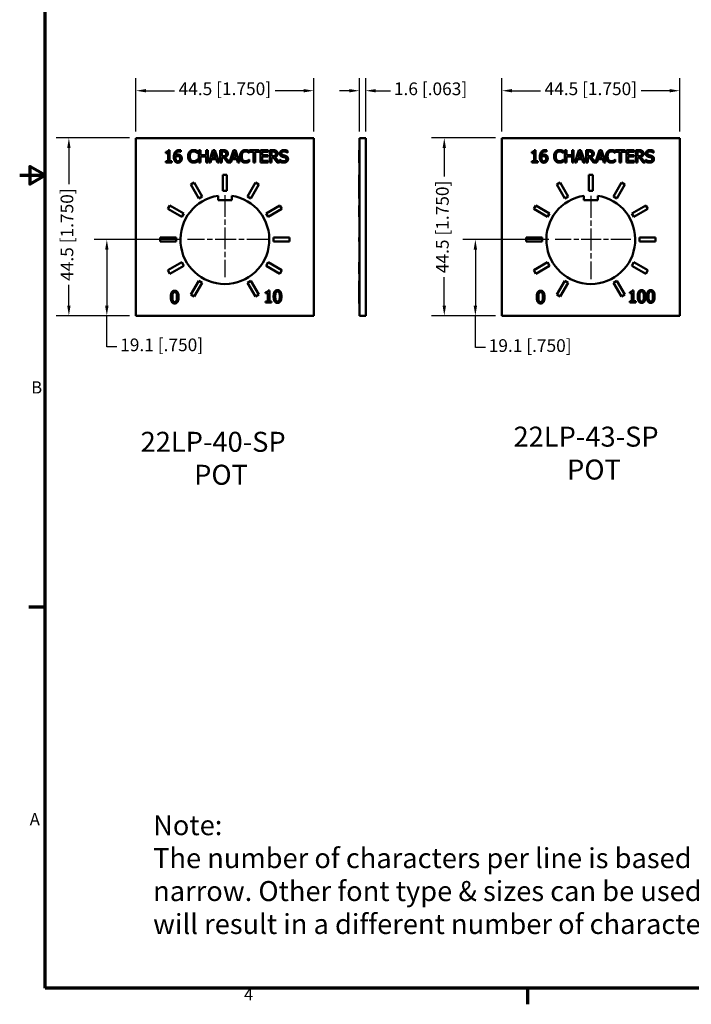
# Model space of a CAD drawing. Units: millimetres. Extents: x 13 to 546, y 6 to 425.
# Drawn here: x 13 to 181, y 9 to 255 of the extents above; entities that cross this region are included whole.
import ezdxf

# ---------------------------------------------------------------- set-up
doc = ezdxf.new("R2010")
doc.units = ezdxf.units.MM
doc.linetypes.add('CHAIN', pattern=[0.7087, 0.4724, -0.0591, 0.1181, -0.0591])
for name, color, linetype, lineweight in [('Border {c3}', 7, 'Continuous', 70), ('Dimension {c3}', 7, 'Continuous', 25), ('Symbol {c3}', 7, 'Continuous', 25), ('Visible {c3}', 7, 'Continuous', 50)]:
    doc.layers.add(name, color=color, linetype=linetype, lineweight=lineweight)
doc.layers.add('Center Mark {c3}', color=1, linetype='Continuous', lineweight=25, true_color=0xff0000)
doc.styles.add('Dim Text {c3}', font='tahoma.ttf')
doc.styles.add('Note Text {c3}', font='tahoma.ttf')
doc.styles.add('Text Style92', font='tahomabd.ttf')
doc.dimstyles.new('mm[in] {c3 - mm[in]}', dxfattribs={"dimtxt": 3.175, "dimasz": 2.5, "dimexe": 3.175, "dimexo": 1.6002, "dimgap": 0.8, "dimtad": 0, "dimtoh": 1, "dimrnd": 1e-08, "dimzin": 4, "dimdsep": 46, "dimtxsty": 'Dim Text {c3}', "dimcen": 0.09, "dimdle": 10, "dimclrd": 176, "dimclre": 176, "dimclrt": 176, "dimadec": 1, "dimazin": 1, "dimtfac": 1, "dimtofl": 0, "dimtmove": 0, "dimatfit": 3, "dimfxl": 1, "dimtolj": 1, "dimtzin": 4, "dimlwd": -1, "dimlwe": -1, "dimarcsym": 0})

# ---------------------------------------------------------------- blocks, each defined once
blk = doc.blocks.new('Borders c3 - Border')
at = {"layer": 'Border {c3}'}
for p, q in [((19.05, 107.95), (14.99, 107.95)), ((139.7, 12.7), (139.7, 8.64))]:
    blk.add_line(p, q, dxfattribs=at)
at = {"layer": 'Border {c3}', "flags": 128}
for points in [[(19.05, 12.7), (19.05, 419.1), (539.75, 419.1), (539.75, 12.7), (19.05, 12.7)], [(12.7, 215.9), (19.05, 215.9), (15.24, 218.1), (15.24, 213.7), (19.05, 215.9)]]:
    blk.add_lwpolyline(points, dxfattribs=at)
at = {"layer": 'Border {c3}', "char_height": 3.05, "attachment_point": 7, "style": 'Note Text {c3}'}
for s, insert in [('B', (15.58, 160.4)), ('A', (15.21, 52.45)), ('4', (68.79, 8.64))]:
    blk.add_mtext(s, dxfattribs=dict(at, insert=insert))
blk = doc.blocks.new('*D27')
at = {"layer": 'Defpoints', "color": 0, "transparency": 16777216}
for p in [(41.78, 225.23), (25, 180.78), (41.78, 180.78)]:
    blk.add_point(p, dxfattribs=at)
at = {"layer": 'Dimension {c3}', "color": 176, "true_color": 0x000080, "transparency": 16777216}
for p, q in [((40.18, 225.23), (21.83, 225.23)), ((25, 222.73), (25, 213.68)), ((25, 183.28), (25, 188.48)), ((40.18, 180.78), (21.83, 180.78))]:
    blk.add_line(p, q, dxfattribs=at)
for points in [[(24.59, 222.73), (25.42, 222.73), (25, 225.23)], [(24.59, 183.28), (25.42, 183.28), (25, 180.78)]]:
    blk.add_solid(points, dxfattribs=at)
at = {"layer": 'Dimension {c3}', "color": 176, "true_color": 0x000080, "transparency": 16777216, "insert": (22.93, 201.08), "char_height": 3.175, "attachment_point": 2, "rotation": 90, "style": 'Dim Text {c3}'}
blk.add_mtext('\\A1;44.5 [1.750]', dxfattribs=at)
blk = doc.blocks.new('*D28')
at = {"layer": 'Defpoints', "color": 0, "transparency": 16777216}
for p in [(41.78, 237.05), (41.78, 225.23), (86.23, 225.23)]:
    blk.add_point(p, dxfattribs=at)
at = {"layer": 'Dimension {c3}', "color": 176, "true_color": 0x000080, "transparency": 16777216}
for p, q in [((41.78, 226.83), (41.78, 240.22)), ((86.23, 226.83), (86.23, 240.22)), ((44.28, 237.05), (51.4, 237.05)), ((83.73, 237.05), (76.6, 237.05))]:
    blk.add_line(p, q, dxfattribs=at)
for points in [[(44.28, 237.46), (44.28, 236.63), (41.78, 237.05)], [(83.73, 237.46), (83.73, 236.63), (86.23, 237.05)]]:
    blk.add_solid(points, dxfattribs=at)
at = {"layer": 'Dimension {c3}', "color": 176, "true_color": 0x000080, "transparency": 16777216, "insert": (64, 239.12), "char_height": 3.175, "attachment_point": 2, "style": 'Dim Text {c3}'}
blk.add_mtext('\\A1;44.5 [1.750]', dxfattribs=at)
blk = doc.blocks.new('*D29')
at = {"layer": 'Defpoints', "color": 0, "transparency": 16777216}
for p in [(54.65, 199.83), (34.49, 180.78), (41.78, 180.78)]:
    blk.add_point(p, dxfattribs=at)
at = {"layer": 'Dimension {c3}', "color": 176, "true_color": 0x000080, "transparency": 16777216}
for p, q in [((53.05, 199.83), (31.31, 199.83)), ((34.49, 197.33), (34.49, 183.28)), ((40.18, 180.78), (31.31, 180.78)), ((34.49, 173.02), (34.49, 180.78)), ((36.99, 173.02), (34.49, 173.02))]:
    blk.add_line(p, q, dxfattribs=at)
for points in [[(34.07, 197.33), (34.91, 197.33), (34.49, 199.83)], [(34.07, 183.28), (34.91, 183.28), (34.49, 180.78)]]:
    blk.add_solid(points, dxfattribs=at)
at = {"layer": 'Dimension {c3}', "color": 176, "true_color": 0x000080, "transparency": 16777216, "insert": (48.2, 175.1), "char_height": 3.175, "attachment_point": 2, "style": 'Dim Text {c3}'}
blk.add_mtext('\\A1;19.1 [.750]', dxfattribs=at)
blk = doc.blocks.new('*D30')
at = {"layer": 'Defpoints', "color": 0, "transparency": 16777216}
for p in [(99.23, 237.05), (97.64, 225.23), (99.23, 225.23)]:
    blk.add_point(p, dxfattribs=at)
at = {"layer": 'Dimension {c3}', "color": 176, "true_color": 0x000080, "transparency": 16777216}
for p, q in [((97.64, 226.83), (97.64, 240.22)), ((99.23, 226.83), (99.23, 240.22)), ((95.14, 237.05), (92.64, 237.05)), ((101.73, 237.05), (105.42, 237.05))]:
    blk.add_line(p, q, dxfattribs=at)
for points in [[(95.14, 237.46), (95.14, 236.63), (97.64, 237.05)], [(101.73, 237.46), (101.73, 236.63), (99.23, 237.05)]]:
    blk.add_solid(points, dxfattribs=at)
at = {"layer": 'Dimension {c3}', "color": 176, "true_color": 0x000080, "transparency": 16777216, "insert": (115.44, 239.12), "char_height": 3.175, "attachment_point": 2, "style": 'Dim Text {c3}'}
blk.add_mtext('\\A1;1.6 [.063]', dxfattribs=at)
blk = doc.blocks.new('*D31')
at = {"layer": 'Defpoints', "color": 0, "transparency": 16777216}
for p in [(133.29, 237.05), (133.29, 225.23), (177.74, 225.23)]:
    blk.add_point(p, dxfattribs=at)
at = {"layer": 'Dimension {c3}', "color": 176, "true_color": 0x000080, "transparency": 16777216}
for p, q in [((133.29, 226.83), (133.29, 240.22)), ((177.74, 226.83), (177.74, 240.22)), ((135.79, 237.05), (142.91, 237.05)), ((175.24, 237.05), (168.11, 237.05))]:
    blk.add_line(p, q, dxfattribs=at)
for points in [[(135.79, 237.46), (135.79, 236.63), (133.29, 237.05)], [(175.24, 237.46), (175.24, 236.63), (177.74, 237.05)]]:
    blk.add_solid(points, dxfattribs=at)
at = {"layer": 'Dimension {c3}', "color": 176, "true_color": 0x000080, "transparency": 16777216, "insert": (155.51, 239.12), "char_height": 3.175, "attachment_point": 2, "style": 'Dim Text {c3}'}
blk.add_mtext('\\A1;44.5 [1.750]', dxfattribs=at)
blk = doc.blocks.new('*D32')
at = {"layer": 'Defpoints', "color": 0, "transparency": 16777216}
for p in [(133.29, 225.23), (118.87, 180.78), (133.29, 180.78)]:
    blk.add_point(p, dxfattribs=at)
at = {"layer": 'Dimension {c3}', "color": 176, "true_color": 0x000080, "transparency": 16777216}
for p, q in [((131.69, 225.23), (115.7, 225.23)), ((118.87, 222.73), (118.87, 215.6)), ((118.87, 183.28), (118.87, 190.4)), ((131.69, 180.78), (115.7, 180.78))]:
    blk.add_line(p, q, dxfattribs=at)
for points in [[(118.46, 222.73), (119.29, 222.73), (118.87, 225.23)], [(118.46, 183.28), (119.29, 183.28), (118.87, 180.78)]]:
    blk.add_solid(points, dxfattribs=at)
at = {"layer": 'Dimension {c3}', "color": 176, "true_color": 0x000080, "transparency": 16777216, "insert": (116.8, 203), "char_height": 3.175, "attachment_point": 2, "rotation": 90, "style": 'Dim Text {c3}'}
blk.add_mtext('\\A1;44.5 [1.750]', dxfattribs=at)
blk = doc.blocks.new('*D33')
at = {"layer": 'Defpoints', "color": 0, "transparency": 16777216}
for p in [(146.6, 199.83), (126.64, 180.78), (133.29, 180.78)]:
    blk.add_point(p, dxfattribs=at)
at = {"layer": 'Dimension {c3}', "color": 176, "true_color": 0x000080, "transparency": 16777216}
for p, q in [((145, 199.83), (123.47, 199.83)), ((126.64, 197.33), (126.64, 183.28)), ((131.69, 180.78), (123.47, 180.78)), ((126.64, 172.85), (126.64, 180.78)), ((129.14, 172.85), (126.64, 172.85))]:
    blk.add_line(p, q, dxfattribs=at)
for points in [[(126.22, 197.33), (127.06, 197.33), (126.64, 199.83)], [(126.22, 183.28), (127.06, 183.28), (126.64, 180.78)]]:
    blk.add_solid(points, dxfattribs=at)
at = {"layer": 'Dimension {c3}', "color": 176, "true_color": 0x000080, "transparency": 16777216, "insert": (140.35, 174.92), "char_height": 3.175, "attachment_point": 2, "style": 'Dim Text {c3}'}
blk.add_mtext('\\A1;19.1 [.750]', dxfattribs=at)

msp = doc.modelspace()

# ---------------------------------------------------------------- linework, layer by layer
at = {"layer": 'Center Mark {c3}', "linetype": 'CHAIN', "ltscale": 11.417876}
msp.add_line((64.005, 210.953), (64.005, 190.4), dxfattribs=at)
at = {"layer": 'Center Mark {c3}', "linetype": 'CHAIN', "ltscale": 11.565001}
msp.add_line((155.511, 210.774), (155.511, 189.955), dxfattribs=at)
at = {"layer": 'Center Mark {c3}', "linetype": 'CHAIN', "ltscale": 11.188424}
msp.add_line((74.795, 199.828), (54.655, 199.828), dxfattribs=at)
at = {"layer": 'Center Mark {c3}', "linetype": 'CHAIN', "ltscale": 10.511348}
msp.add_line((165.519, 199.828), (146.598, 199.828), dxfattribs=at)
at = {"layer": 'Visible {c3}'}
for p, q in [((86.23, 225.228), (41.78, 225.228)), ((41.78, 225.228), (41.78, 180.778)), ((86.23, 180.778), (86.23, 225.228)), ((97.643, 180.778), (97.643, 225.228)), ((97.643, 225.228), (99.23, 225.228)), ((99.23, 225.228), (99.23, 180.778)), ((177.736, 225.228), (133.286, 225.228)), ((133.286, 225.228), (133.286, 180.778)), ((177.736, 180.778), (177.736, 225.228)), ((49.254, 221.756), (49.254, 221.477)), ((50.2, 222.181), (49.884, 222.181)), ((50.2, 219.434), (50.2, 222.181)), ((52.947, 221.793), (52.964, 221.793)), ((52.964, 221.793), (52.964, 222.186)), ((57.124, 221.48), (57.124, 221.969)), ((57.502, 222.171), (57.502, 219.123)), ((57.907, 222.171), (57.502, 222.171)), ((57.907, 220.976), (57.907, 222.171)), ((59.31, 222.171), (59.31, 220.976)), ((59.715, 222.171), (59.31, 222.171)), ((59.715, 219.123), (59.715, 222.171)), ((61.031, 222.171), (60.004, 219.123)), ((60.802, 220.321), (61.271, 221.756)), ((61.53, 222.171), (61.031, 222.171)), ((61.271, 221.756), (61.743, 220.321)), ((62.558, 219.123), (61.53, 222.171)), ((63.632, 222.171), (62.847, 222.171)), ((62.847, 222.171), (62.847, 219.123)), ((63.252, 220.674), (63.252, 221.82)), ((63.252, 221.82), (63.655, 221.82)), ((66.147, 222.171), (65.145, 219.198)), ((65.917, 220.321), (66.386, 221.756)), ((66.646, 222.171), (66.147, 222.171)), ((66.386, 221.756), (66.858, 220.321)), ((67.673, 219.123), (66.646, 222.171)), ((70.101, 221.48), (70.101, 221.969)), ((70.168, 222.171), (70.168, 221.811)), ((72.618, 222.171), (70.168, 222.171)), ((70.168, 221.811), (71.191, 221.811)), ((71.191, 221.811), (71.191, 219.123)), ((71.596, 221.811), (72.618, 221.811)), ((71.596, 219.123), (71.596, 221.811)), ((72.618, 221.811), (72.618, 222.171)), ((74.834, 222.171), (72.927, 222.171)), ((72.927, 222.171), (72.927, 219.123)), ((73.332, 221.811), (74.834, 221.811)), ((73.332, 220.976), (73.332, 221.811)), ((74.834, 221.811), (74.834, 222.171)), ((75.279, 222.171), (75.279, 219.123)), ((76.064, 222.171), (75.279, 222.171)), ((75.684, 220.674), (75.684, 221.82)), ((75.684, 221.82), (76.086, 221.82)), ((79.683, 221.544), (79.683, 222.028)), ((97.643, 222.228), (97.617, 222.228)), ((97.617, 222.226), (97.617, 222.228)), ((97.643, 222.226), (97.617, 222.226)), ((97.617, 222.028), (97.617, 222.226)), ((97.643, 222.028), (97.617, 222.028)), ((97.617, 221.544), (97.617, 222.028)), ((140.761, 221.756), (140.761, 221.477)), ((141.707, 222.181), (141.391, 222.181)), ((141.707, 219.434), (141.707, 222.181)), ((144.454, 221.793), (144.471, 221.793)), ((144.471, 221.793), (144.471, 222.186)), ((148.63, 221.48), (148.63, 221.969)), ((149.008, 222.171), (149.008, 219.123)), ((149.413, 222.171), (149.008, 222.171)), ((149.413, 220.976), (149.413, 222.171)), ((150.816, 222.171), (150.816, 220.976)), ((151.221, 222.171), (150.816, 222.171)), ((151.221, 219.123), (151.221, 222.171)), ((152.538, 222.171), (151.51, 219.123)), ((152.308, 220.321), (152.777, 221.756)), ((153.037, 222.171), (152.538, 222.171)), ((152.777, 221.756), (153.249, 220.321)), ((154.064, 219.123), (153.037, 222.171)), ((155.139, 222.171), (154.353, 222.171)), ((154.353, 222.171), (154.353, 219.123)), ((154.758, 220.674), (154.758, 221.82)), ((154.758, 221.82), (155.161, 221.82)), ((157.653, 222.171), (156.651, 219.198)), ((157.424, 220.321), (157.893, 221.756)), ((158.152, 222.171), (157.653, 222.171)), ((157.893, 221.756), (158.365, 220.321)), ((159.18, 219.123), (158.152, 222.171)), ((161.608, 221.48), (161.608, 221.969)), ((161.674, 222.171), (161.674, 221.811)), ((164.125, 222.171), (161.674, 222.171)), ((161.674, 221.811), (162.697, 221.811)), ((162.697, 221.811), (162.697, 219.123)), ((163.102, 221.811), (164.125, 221.811)), ((163.102, 219.123), (163.102, 221.811)), ((164.125, 221.811), (164.125, 222.171)), ((166.34, 222.171), (164.433, 222.171)), ((164.433, 222.171), (164.433, 219.123)), ((164.839, 221.811), (166.34, 221.811)), ((164.839, 220.976), (164.839, 221.811)), ((166.34, 221.811), (166.34, 222.171)), ((166.785, 222.171), (166.785, 219.123)), ((167.57, 222.171), (166.785, 222.171)), ((167.19, 220.674), (167.19, 221.82)), ((167.19, 221.82), (167.593, 221.82)), ((171.189, 221.544), (171.189, 222.028)), ((49.254, 221.477), (49.808, 221.477)), ((49.254, 219.434), (49.254, 219.123)), ((49.808, 219.434), (49.254, 219.434)), ((49.254, 219.123), (50.741, 219.123)), ((49.808, 221.477), (49.808, 219.434)), ((50.741, 219.434), (50.2, 219.434)), ((50.741, 219.123), (50.741, 219.434)), ((57.092, 221.48), (57.124, 221.48)), ((57.124, 219.815), (57.094, 219.815)), ((57.124, 219.331), (57.124, 219.815)), ((57.502, 219.123), (57.907, 219.123)), ((59.31, 220.976), (57.907, 220.976)), ((57.907, 220.615), (59.31, 220.615)), ((57.907, 219.123), (57.907, 220.615)), ((59.31, 220.615), (59.31, 219.123)), ((59.31, 219.123), (59.715, 219.123)), ((60.004, 219.123), (60.414, 219.123)), ((60.414, 219.123), (60.691, 219.975)), ((60.691, 219.975), (61.854, 219.975)), ((61.743, 220.321), (60.802, 220.321)), ((61.854, 219.975), (62.131, 219.123)), ((62.131, 219.123), (62.558, 219.123)), ((62.847, 219.123), (63.252, 219.123)), ((63.608, 220.674), (63.252, 220.674)), ((63.252, 219.123), (63.252, 220.336)), ((63.252, 220.336), (63.716, 220.336)), ((63.716, 220.336), (64.68, 219.123)), ((65.145, 219.198), (64.121, 220.45)), ((64.68, 219.123), (65.529, 219.123)), ((65.529, 219.123), (65.806, 219.975)), ((65.806, 219.975), (66.969, 219.975)), ((66.858, 220.321), (65.917, 220.321)), ((66.969, 219.975), (67.246, 219.123)), ((67.246, 219.123), (67.673, 219.123)), ((70.069, 221.48), (70.101, 221.48)), ((70.101, 219.815), (70.072, 219.815)), ((70.101, 219.331), (70.101, 219.815)), ((71.191, 219.123), (71.596, 219.123)), ((72.927, 219.123), (74.834, 219.123)), ((74.733, 220.976), (73.332, 220.976)), ((73.332, 220.615), (74.733, 220.615)), ((73.332, 219.484), (73.332, 220.615)), ((74.834, 219.484), (73.332, 219.484)), ((74.733, 220.615), (74.733, 220.976)), ((74.834, 219.123), (74.834, 219.484)), ((75.279, 219.123), (75.684, 219.123)), ((76.039, 220.674), (75.684, 220.674)), ((75.684, 220.336), (76.148, 220.336)), ((75.684, 219.123), (75.684, 220.336)), ((76.148, 220.336), (77.111, 219.123)), ((77.637, 219.123), (76.553, 220.45)), ((77.111, 219.123), (77.637, 219.123)), ((77.729, 219.815), (77.729, 219.306)), ((77.758, 219.815), (77.729, 219.815)), ((79.653, 221.544), (79.683, 221.544)), ((97.643, 221.544), (97.617, 221.544)), ((97.617, 221.396), (97.617, 221.544)), ((97.617, 220.921), (97.617, 221.396)), ((97.617, 220.761), (97.617, 220.921)), ((97.617, 219.993), (97.617, 220.761)), ((97.617, 219.345), (97.617, 219.993)), ((97.617, 219.069), (97.617, 219.345)), ((140.761, 221.477), (141.314, 221.477)), ((140.761, 219.434), (140.761, 219.123)), ((141.314, 219.434), (140.761, 219.434)), ((140.761, 219.123), (142.248, 219.123)), ((141.314, 221.477), (141.314, 219.434)), ((142.248, 219.434), (141.707, 219.434)), ((142.248, 219.123), (142.248, 219.434)), ((148.598, 221.48), (148.63, 221.48)), ((148.63, 219.815), (148.601, 219.815)), ((148.63, 219.331), (148.63, 219.815)), ((149.008, 219.123), (149.413, 219.123)), ((150.816, 220.976), (149.413, 220.976)), ((149.413, 220.615), (150.816, 220.615)), ((149.413, 219.123), (149.413, 220.615)), ((150.816, 220.615), (150.816, 219.123)), ((150.816, 219.123), (151.221, 219.123)), ((151.51, 219.123), (151.92, 219.123)), ((151.92, 219.123), (152.197, 219.975)), ((152.197, 219.975), (153.36, 219.975)), ((153.249, 220.321), (152.308, 220.321)), ((153.36, 219.975), (153.637, 219.123)), ((153.637, 219.123), (154.064, 219.123)), ((154.353, 219.123), (154.758, 219.123)), ((155.114, 220.674), (154.758, 220.674)), ((154.758, 219.123), (154.758, 220.336)), ((154.758, 220.336), (155.223, 220.336)), ((155.223, 220.336), (156.186, 219.123)), ((156.651, 219.198), (155.628, 220.45)), ((156.186, 219.123), (157.036, 219.123)), ((157.036, 219.123), (157.312, 219.975)), ((157.312, 219.975), (158.476, 219.975)), ((158.365, 220.321), (157.424, 220.321)), ((158.476, 219.975), (158.752, 219.123)), ((158.752, 219.123), (159.18, 219.123)), ((161.576, 221.48), (161.608, 221.48)), ((161.608, 219.815), (161.578, 219.815)), ((161.608, 219.331), (161.608, 219.815)), ((162.697, 219.123), (163.102, 219.123)), ((164.433, 219.123), (166.34, 219.123)), ((166.239, 220.976), (164.839, 220.976)), ((164.839, 220.615), (166.239, 220.615)), ((164.839, 219.484), (164.839, 220.615)), ((166.34, 219.484), (164.839, 219.484)), ((166.239, 220.615), (166.239, 220.976)), ((166.34, 219.123), (166.34, 219.484)), ((166.785, 219.123), (167.19, 219.123)), ((167.546, 220.674), (167.19, 220.674)), ((167.19, 220.336), (167.654, 220.336)), ((167.19, 219.123), (167.19, 220.336)), ((167.654, 220.336), (168.618, 219.123)), ((169.144, 219.123), (168.059, 220.45)), ((168.618, 219.123), (169.144, 219.123)), ((169.235, 219.815), (169.235, 219.306)), ((169.265, 219.815), (169.235, 219.815)), ((171.159, 221.544), (171.189, 221.544)), ((97.617, 219.059), (97.617, 219.069)), ((97.643, 219.069), (97.617, 219.069)), ((97.643, 219.059), (97.617, 219.059)), ((63.505, 216.003), (63.505, 212.003)), ((64.505, 216.003), (63.505, 216.003)), ((64.505, 212.003), (64.505, 216.003)), ((97.643, 216.003), (97.617, 216.003)), ((97.617, 214.086), (97.617, 216.003)), ((155.011, 216.003), (155.011, 212.003)), ((156.011, 216.003), (155.011, 216.003)), ((156.011, 212.003), (156.011, 216.003)), ((56.35, 214.086), (55.484, 213.586)), ((55.484, 213.586), (57.484, 210.122)), ((58.35, 210.622), (56.35, 214.086)), ((63.505, 212.003), (64.505, 212.003)), ((71.659, 214.086), (69.659, 210.622)), ((70.525, 210.122), (72.525, 213.586)), ((72.525, 213.586), (71.659, 214.086)), ((97.643, 214.086), (97.617, 214.086)), ((97.617, 213.586), (97.617, 214.086)), ((97.643, 213.586), (97.617, 213.586)), ((97.617, 210.122), (97.617, 213.586)), ((147.857, 214.086), (146.991, 213.586)), ((146.991, 213.586), (148.991, 210.122)), ((149.857, 210.622), (147.857, 214.086)), ((155.011, 212.003), (156.011, 212.003)), ((163.166, 214.086), (161.166, 210.622)), ((162.032, 210.122), (164.032, 213.586)), ((164.032, 213.586), (163.166, 214.086)), ((57.484, 210.122), (58.35, 210.622)), ((62.29, 210.807), (62.29, 209.67)), ((62.29, 209.67), (65.719, 209.67)), ((65.719, 209.67), (65.719, 210.807)), ((69.659, 210.622), (70.525, 210.122)), ((97.643, 210.122), (97.617, 210.122)), ((148.991, 210.122), (149.857, 210.622)), ((153.797, 210.807), (153.797, 209.67)), ((153.797, 209.67), (157.226, 209.67)), ((157.226, 209.67), (157.226, 210.807)), ((161.166, 210.622), (162.032, 210.122)), ((50.247, 208.348), (49.747, 207.482)), ((49.747, 207.482), (53.211, 205.482)), ((53.711, 206.348), (50.247, 208.348)), ((77.763, 208.348), (74.299, 206.348)), ((74.799, 205.482), (78.263, 207.482)), ((78.263, 207.482), (77.763, 208.348)), ((97.643, 208.348), (97.617, 208.348)), ((97.617, 207.482), (97.617, 208.348)), ((97.643, 207.482), (97.617, 207.482)), ((97.617, 205.482), (97.617, 207.482)), ((141.753, 208.348), (141.253, 207.482)), ((141.253, 207.482), (144.717, 205.482)), ((145.217, 206.348), (141.753, 208.348)), ((169.269, 208.348), (165.805, 206.348)), ((166.305, 205.482), (169.769, 207.482)), ((169.769, 207.482), (169.269, 208.348)), ((53.211, 205.482), (53.711, 206.348)), ((74.299, 206.348), (74.799, 205.482)), ((97.643, 205.482), (97.617, 205.482)), ((144.717, 205.482), (145.217, 206.348)), ((165.805, 206.348), (166.305, 205.482)), ((47.83, 200.328), (47.83, 199.328)), ((51.83, 200.328), (47.83, 200.328)), ((51.83, 199.328), (51.83, 200.328)), ((80.18, 200.328), (76.18, 200.328)), ((76.18, 200.328), (76.18, 199.328)), ((80.18, 199.328), (80.18, 200.328)), ((97.643, 200.328), (97.617, 200.328)), ((97.617, 199.328), (97.617, 200.328)), ((139.336, 200.328), (139.336, 199.328)), ((143.336, 200.328), (139.336, 200.328)), ((143.336, 199.328), (143.336, 200.328)), ((171.686, 200.328), (167.686, 200.328)), ((167.686, 200.328), (167.686, 199.328)), ((171.686, 199.328), (171.686, 200.328)), ((47.83, 199.328), (51.83, 199.328)), ((76.18, 199.328), (80.18, 199.328)), ((97.643, 199.328), (97.617, 199.328)), ((139.336, 199.328), (143.336, 199.328)), ((167.686, 199.328), (171.686, 199.328)), ((53.211, 194.173), (49.747, 192.173)), ((49.747, 192.173), (50.247, 191.307)), ((50.247, 191.307), (53.711, 193.307)), ((53.711, 193.307), (53.211, 194.173)), ((74.799, 194.173), (74.299, 193.307)), ((74.299, 193.307), (77.763, 191.307)), ((78.263, 192.173), (74.799, 194.173)), ((77.763, 191.307), (78.263, 192.173)), ((97.643, 194.173), (97.617, 194.173)), ((97.617, 192.173), (97.617, 194.173)), ((97.643, 192.173), (97.617, 192.173)), ((97.617, 191.307), (97.617, 192.173)), ((144.717, 194.173), (141.253, 192.173)), ((141.253, 192.173), (141.753, 191.307)), ((141.753, 191.307), (145.217, 193.307)), ((145.217, 193.307), (144.717, 194.173)), ((166.305, 194.173), (165.805, 193.307)), ((165.805, 193.307), (169.269, 191.307)), ((169.769, 192.173), (166.305, 194.173)), ((169.269, 191.307), (169.769, 192.173)), ((97.643, 191.307), (97.617, 191.307)), ((57.484, 189.534), (55.484, 186.07)), ((56.35, 185.57), (58.35, 189.034)), ((58.35, 189.034), (57.484, 189.534)), ((70.525, 189.534), (69.659, 189.034)), ((69.659, 189.034), (71.659, 185.57)), ((72.525, 186.07), (70.525, 189.534)), ((75.147, 187.131), (74.831, 187.131)), ((75.147, 184.385), (75.147, 187.131)), ((97.643, 189.534), (97.617, 189.534)), ((97.617, 187.183), (97.617, 189.534)), ((97.643, 187.183), (97.617, 187.183)), ((97.617, 185.597), (97.617, 187.183)), ((148.991, 189.534), (146.991, 186.07)), ((147.857, 185.57), (149.857, 189.034)), ((149.857, 189.034), (148.991, 189.534)), ((162.032, 189.534), (161.166, 189.034)), ((161.166, 189.034), (163.166, 185.57)), ((164.032, 186.07), (162.032, 189.534)), ((166.189, 187.142), (165.873, 187.142)), ((166.189, 184.395), (166.189, 187.142)), ((55.484, 186.07), (56.35, 185.57)), ((71.659, 185.57), (72.525, 186.07)), ((74.201, 186.706), (74.201, 186.427)), ((74.201, 186.427), (74.754, 186.427)), ((74.754, 186.427), (74.754, 184.385)), ((97.617, 184.009), (97.617, 185.597)), ((146.991, 186.07), (147.857, 185.57)), ((163.166, 185.57), (164.032, 186.07)), ((165.243, 186.717), (165.243, 186.438)), ((165.243, 186.438), (165.796, 186.438)), ((165.796, 186.438), (165.796, 184.395)), ((74.201, 184.385), (74.201, 184.073)), ((74.754, 184.385), (74.201, 184.385)), ((74.201, 184.073), (75.688, 184.073)), ((75.688, 184.385), (75.147, 184.385)), ((75.688, 184.073), (75.688, 184.385)), ((97.643, 184.009), (97.617, 184.009)), ((97.617, 183.875), (97.617, 184.009)), ((97.643, 183.875), (97.617, 183.875)), ((165.243, 184.395), (165.243, 184.084)), ((165.796, 184.395), (165.243, 184.395)), ((165.243, 184.084), (166.73, 184.084)), ((166.73, 184.395), (166.189, 184.395)), ((166.73, 184.084), (166.73, 184.395)), ((41.78, 180.778), (86.23, 180.778)), ((97.643, 180.778), (99.23, 180.778)), ((133.286, 180.778), (177.736, 180.778))]:
    msp.add_line(p, q, dxfattribs=at)
for centre in [(64.005, 199.828), (155.511, 199.828)]:
    msp.add_arc(centre, 11.113, 98.87537, 81.12463, dxfattribs=at)
for points in [[(49.884, 222.181), (49.865, 221.934), (49.568, 221.756), (49.254, 221.756)], [(51.586, 221.736), (51.416, 221.499), (51.253, 220.86), (51.253, 220.462)], [(52.619, 222.228), (52.275, 222.228), (51.752, 221.969), (51.586, 221.736)], [(51.673, 220.857), (51.717, 221.361), (52.184, 221.875), (52.564, 221.875)], [(52.564, 221.875), (52.683, 221.875), (52.89, 221.823), (52.947, 221.793)], [(52.964, 222.186), (52.898, 222.208), (52.72, 222.228), (52.619, 222.228)], [(55.192, 221.806), (55.007, 221.596), (54.812, 221.028), (54.812, 220.645)], [(56.183, 222.226), (55.874, 222.226), (55.375, 222.011), (55.192, 221.806)], [(55.234, 220.645), (55.234, 220.939), (55.378, 221.41), (55.506, 221.566)], [(55.506, 221.566), (55.637, 221.719), (55.985, 221.88), (56.18, 221.88)], [(56.18, 221.88), (56.358, 221.88), (56.632, 221.798), (56.748, 221.734)], [(56.719, 222.146), (56.605, 222.181), (56.336, 222.226), (56.183, 222.226)], [(57.124, 221.969), (57.023, 222.023), (56.818, 222.114), (56.719, 222.146)], [(56.748, 221.734), (56.869, 221.667), (57.037, 221.529), (57.092, 221.48)], [(64.408, 222.011), (64.247, 222.114), (63.894, 222.171), (63.632, 222.171)], [(63.655, 221.82), (63.823, 221.82), (64.052, 221.774), (64.139, 221.717)], [(64.139, 221.717), (64.238, 221.65), (64.331, 221.445), (64.331, 221.312)], [(64.754, 221.344), (64.754, 221.583), (64.569, 221.907), (64.408, 222.011)], [(68.17, 221.806), (67.985, 221.596), (67.789, 221.028), (67.789, 220.645)], [(69.16, 222.226), (68.852, 222.226), (68.353, 222.011), (68.17, 221.806)], [(68.212, 220.645), (68.212, 220.939), (68.355, 221.41), (68.484, 221.566)], [(68.484, 221.566), (68.614, 221.719), (68.963, 221.88), (69.158, 221.88)], [(69.158, 221.88), (69.336, 221.88), (69.61, 221.798), (69.726, 221.734)], [(69.696, 222.146), (69.583, 222.181), (69.313, 222.226), (69.16, 222.226)], [(70.101, 221.969), (70, 222.023), (69.795, 222.114), (69.696, 222.146)], [(69.726, 221.734), (69.847, 221.667), (70.015, 221.529), (70.069, 221.48)], [(76.84, 222.011), (76.679, 222.114), (76.326, 222.171), (76.064, 222.171)], [(76.086, 221.82), (76.254, 221.82), (76.484, 221.774), (76.57, 221.717)], [(76.57, 221.717), (76.669, 221.65), (76.763, 221.445), (76.763, 221.312)], [(77.185, 221.344), (77.185, 221.583), (77, 221.907), (76.84, 222.011)], [(78.776, 222.226), (78.329, 222.226), (77.751, 221.724), (77.751, 221.354)], [(78.173, 221.396), (78.173, 221.61), (78.522, 221.875), (78.803, 221.875)], [(79.683, 222.028), (79.487, 222.124), (79.033, 222.226), (78.776, 222.226)], [(78.803, 221.875), (79.053, 221.875), (79.507, 221.677), (79.653, 221.544)], [(141.391, 222.181), (141.371, 221.934), (141.075, 221.756), (140.761, 221.756)], [(143.093, 221.736), (142.922, 221.499), (142.759, 220.86), (142.759, 220.462)], [(144.125, 222.228), (143.782, 222.228), (143.258, 221.969), (143.093, 221.736)], [(143.179, 220.857), (143.223, 221.361), (143.69, 221.875), (144.071, 221.875)], [(144.071, 221.875), (144.189, 221.875), (144.397, 221.823), (144.454, 221.793)], [(144.471, 222.186), (144.404, 222.208), (144.226, 222.228), (144.125, 222.228)], [(146.699, 221.806), (146.514, 221.596), (146.318, 221.028), (146.318, 220.645)], [(147.689, 222.226), (147.38, 222.226), (146.882, 222.011), (146.699, 221.806)], [(146.741, 220.645), (146.741, 220.939), (146.884, 221.41), (147.012, 221.566)], [(147.012, 221.566), (147.143, 221.719), (147.492, 221.88), (147.687, 221.88)], [(147.687, 221.88), (147.865, 221.88), (148.139, 221.798), (148.255, 221.734)], [(148.225, 222.146), (148.112, 222.181), (147.842, 222.226), (147.689, 222.226)], [(148.63, 221.969), (148.529, 222.023), (148.324, 222.114), (148.225, 222.146)], [(148.255, 221.734), (148.376, 221.667), (148.544, 221.529), (148.598, 221.48)], [(155.914, 222.011), (155.754, 222.114), (155.401, 222.171), (155.139, 222.171)], [(155.161, 221.82), (155.329, 221.82), (155.559, 221.774), (155.645, 221.717)], [(155.645, 221.717), (155.744, 221.65), (155.838, 221.445), (155.838, 221.312)], [(156.26, 221.344), (156.26, 221.583), (156.075, 221.907), (155.914, 222.011)], [(159.676, 221.806), (159.491, 221.596), (159.296, 221.028), (159.296, 220.645)], [(160.667, 222.226), (160.358, 222.226), (159.859, 222.011), (159.676, 221.806)], [(159.718, 220.645), (159.718, 220.939), (159.861, 221.41), (159.99, 221.566)], [(159.99, 221.566), (160.121, 221.719), (160.469, 221.88), (160.664, 221.88)], [(160.664, 221.88), (160.842, 221.88), (161.116, 221.798), (161.232, 221.734)], [(161.203, 222.146), (161.089, 222.181), (160.82, 222.226), (160.667, 222.226)], [(161.608, 221.969), (161.507, 222.023), (161.302, 222.114), (161.203, 222.146)], [(161.232, 221.734), (161.353, 221.667), (161.521, 221.529), (161.576, 221.48)], [(168.346, 222.011), (168.185, 222.114), (167.832, 222.171), (167.57, 222.171)], [(167.593, 221.82), (167.761, 221.82), (167.99, 221.774), (168.077, 221.717)], [(168.077, 221.717), (168.176, 221.65), (168.269, 221.445), (168.269, 221.312)], [(168.692, 221.344), (168.692, 221.583), (168.507, 221.907), (168.346, 222.011)], [(170.282, 222.226), (169.835, 222.226), (169.257, 221.724), (169.257, 221.354)], [(169.68, 221.396), (169.68, 221.61), (170.028, 221.875), (170.31, 221.875)], [(171.189, 222.028), (170.994, 222.124), (170.539, 222.226), (170.282, 222.226)], [(170.31, 221.875), (170.559, 221.875), (171.014, 221.677), (171.159, 221.544)], [(51.253, 220.462), (51.253, 220.057), (51.431, 219.501), (51.589, 219.336)], [(51.589, 219.336), (51.717, 219.197), (52.055, 219.059), (52.26, 219.059)], [(51.665, 220.371), (51.665, 220.435), (51.67, 220.519), (51.673, 220.563)], [(51.883, 219.565), (51.789, 219.667), (51.665, 220.054), (51.665, 220.371)], [(52.307, 221.07), (52.125, 221.07), (51.818, 220.958), (51.673, 220.857)], [(51.673, 220.563), (51.803, 220.645), (52.073, 220.731), (52.216, 220.731)], [(52.263, 219.392), (52.157, 219.392), (51.969, 219.469), (51.883, 219.565)], [(52.216, 220.731), (52.322, 220.731), (52.525, 220.689), (52.606, 220.625)], [(52.26, 219.059), (52.465, 219.059), (52.806, 219.205), (52.942, 219.345)], [(52.814, 220.094), (52.814, 219.743), (52.51, 219.392), (52.263, 219.392)], [(52.898, 220.889), (52.752, 220.998), (52.485, 221.07), (52.307, 221.07)], [(52.606, 220.625), (52.715, 220.536), (52.814, 220.282), (52.814, 220.094)], [(53.229, 220.111), (53.229, 220.373), (53.066, 220.763), (52.898, 220.889)], [(52.942, 219.345), (53.073, 219.479), (53.229, 219.877), (53.229, 220.111)], [(54.812, 220.645), (54.812, 220.259), (55.012, 219.667), (55.195, 219.469)], [(55.195, 219.469), (55.378, 219.269), (55.879, 219.069), (56.175, 219.069)], [(55.516, 219.723), (55.385, 219.879), (55.234, 220.331), (55.234, 220.645)], [(56.18, 219.42), (55.988, 219.42), (55.644, 219.573), (55.516, 219.723)], [(56.175, 219.069), (56.358, 219.069), (56.585, 219.113), (56.719, 219.158)], [(56.771, 219.57), (56.655, 219.506), (56.356, 219.42), (56.18, 219.42)], [(56.719, 219.158), (56.845, 219.197), (57.023, 219.284), (57.124, 219.331)], [(57.094, 219.815), (57.047, 219.768), (56.882, 219.634), (56.771, 219.57)], [(64.159, 220.832), (64.062, 220.736), (63.783, 220.674), (63.608, 220.674)], [(64.121, 220.45), (64.413, 220.558), (64.754, 221.01), (64.754, 221.344)], [(64.331, 221.312), (64.331, 221.154), (64.247, 220.916), (64.159, 220.832)], [(67.789, 220.645), (67.789, 220.259), (67.99, 219.667), (68.172, 219.469)], [(68.172, 219.469), (68.355, 219.269), (68.856, 219.069), (69.153, 219.069)], [(68.493, 219.723), (68.362, 219.879), (68.212, 220.331), (68.212, 220.645)], [(69.158, 219.42), (68.965, 219.42), (68.622, 219.573), (68.493, 219.723)], [(69.153, 219.069), (69.336, 219.069), (69.563, 219.113), (69.696, 219.158)], [(69.748, 219.57), (69.632, 219.506), (69.333, 219.42), (69.158, 219.42)], [(69.696, 219.158), (69.822, 219.197), (70, 219.284), (70.101, 219.331)], [(70.072, 219.815), (70.025, 219.768), (69.859, 219.634), (69.748, 219.57)], [(76.59, 220.832), (76.494, 220.736), (76.215, 220.674), (76.039, 220.674)], [(76.553, 220.45), (76.845, 220.558), (77.185, 221.01), (77.185, 221.344)], [(76.763, 221.312), (76.763, 221.154), (76.679, 220.916), (76.59, 220.832)], [(77.729, 219.306), (77.934, 219.207), (78.398, 219.069), (78.729, 219.069)], [(77.751, 221.354), (77.751, 221.176), (77.855, 220.904), (77.949, 220.803)], [(78.699, 219.42), (78.465, 219.42), (77.958, 219.627), (77.758, 219.815)], [(77.949, 220.803), (78.045, 220.702), (78.294, 220.576), (78.452, 220.534)], [(78.571, 220.921), (78.378, 220.973), (78.173, 221.203), (78.173, 221.396)], [(78.452, 220.534), (78.628, 220.489), (78.863, 220.435), (79.003, 220.395)], [(79.196, 220.761), (79.072, 220.798), (78.699, 220.887), (78.571, 220.921)], [(79.379, 219.928), (79.379, 219.699), (79.035, 219.42), (78.699, 219.42)], [(78.729, 219.069), (79.008, 219.069), (79.379, 219.212), (79.524, 219.345)], [(79.003, 220.395), (79.198, 220.338), (79.379, 220.111), (79.379, 219.928)], [(79.801, 219.993), (79.801, 220.277), (79.51, 220.664), (79.196, 220.761)], [(79.524, 219.345), (79.655, 219.467), (79.801, 219.812), (79.801, 219.993)], [(142.759, 220.462), (142.759, 220.057), (142.937, 219.501), (143.095, 219.336)], [(143.095, 219.336), (143.223, 219.197), (143.562, 219.059), (143.767, 219.059)], [(143.172, 220.371), (143.172, 220.435), (143.177, 220.519), (143.179, 220.563)], [(143.389, 219.565), (143.295, 219.667), (143.172, 220.054), (143.172, 220.371)], [(143.814, 221.07), (143.631, 221.07), (143.325, 220.958), (143.179, 220.857)], [(143.179, 220.563), (143.31, 220.645), (143.579, 220.731), (143.722, 220.731)], [(143.769, 219.392), (143.663, 219.392), (143.475, 219.469), (143.389, 219.565)], [(143.722, 220.731), (143.829, 220.731), (144.031, 220.689), (144.113, 220.625)], [(143.767, 219.059), (143.972, 219.059), (144.313, 219.205), (144.449, 219.345)], [(144.32, 220.094), (144.32, 219.743), (144.016, 219.392), (143.769, 219.392)], [(144.404, 220.889), (144.258, 220.998), (143.992, 221.07), (143.814, 221.07)], [(144.113, 220.625), (144.221, 220.536), (144.32, 220.282), (144.32, 220.094)], [(144.735, 220.111), (144.735, 220.373), (144.572, 220.763), (144.404, 220.889)], [(144.449, 219.345), (144.579, 219.479), (144.735, 219.877), (144.735, 220.111)], [(146.318, 220.645), (146.318, 220.259), (146.518, 219.667), (146.701, 219.469)], [(146.701, 219.469), (146.884, 219.269), (147.385, 219.069), (147.682, 219.069)], [(147.022, 219.723), (146.891, 219.879), (146.741, 220.331), (146.741, 220.645)], [(147.687, 219.42), (147.494, 219.42), (147.151, 219.573), (147.022, 219.723)], [(147.682, 219.069), (147.865, 219.069), (148.092, 219.113), (148.225, 219.158)], [(148.277, 219.57), (148.161, 219.506), (147.862, 219.42), (147.687, 219.42)], [(148.225, 219.158), (148.351, 219.197), (148.529, 219.284), (148.63, 219.331)], [(148.601, 219.815), (148.554, 219.768), (148.388, 219.634), (148.277, 219.57)], [(155.665, 220.832), (155.569, 220.736), (155.289, 220.674), (155.114, 220.674)], [(155.628, 220.45), (155.919, 220.558), (156.26, 221.01), (156.26, 221.344)], [(155.838, 221.312), (155.838, 221.154), (155.754, 220.916), (155.665, 220.832)], [(159.296, 220.645), (159.296, 220.259), (159.496, 219.667), (159.679, 219.469)], [(159.679, 219.469), (159.861, 219.269), (160.363, 219.069), (160.659, 219.069)], [(160, 219.723), (159.869, 219.879), (159.718, 220.331), (159.718, 220.645)], [(160.664, 219.42), (160.472, 219.42), (160.128, 219.573), (160, 219.723)], [(160.659, 219.069), (160.842, 219.069), (161.069, 219.113), (161.203, 219.158)], [(161.255, 219.57), (161.138, 219.506), (160.84, 219.42), (160.664, 219.42)], [(161.203, 219.158), (161.329, 219.197), (161.507, 219.284), (161.608, 219.331)], [(161.578, 219.815), (161.531, 219.768), (161.366, 219.634), (161.255, 219.57)], [(168.097, 220.832), (168, 220.736), (167.721, 220.674), (167.546, 220.674)], [(168.059, 220.45), (168.351, 220.558), (168.692, 221.01), (168.692, 221.344)], [(168.269, 221.312), (168.269, 221.154), (168.185, 220.916), (168.097, 220.832)], [(169.235, 219.306), (169.44, 219.207), (169.905, 219.069), (170.236, 219.069)], [(169.257, 221.354), (169.257, 221.176), (169.361, 220.904), (169.455, 220.803)], [(170.206, 219.42), (169.971, 219.42), (169.465, 219.627), (169.265, 219.815)], [(169.455, 220.803), (169.551, 220.702), (169.801, 220.576), (169.959, 220.534)], [(170.077, 220.921), (169.885, 220.973), (169.68, 221.203), (169.68, 221.396)], [(169.959, 220.534), (170.134, 220.489), (170.369, 220.435), (170.51, 220.395)], [(170.702, 220.761), (170.579, 220.798), (170.206, 220.887), (170.077, 220.921)], [(170.885, 219.928), (170.885, 219.699), (170.542, 219.42), (170.206, 219.42)], [(170.236, 219.069), (170.515, 219.069), (170.885, 219.212), (171.031, 219.345)], [(170.51, 220.395), (170.705, 220.338), (170.885, 220.111), (170.885, 219.928)], [(171.308, 219.993), (171.308, 220.277), (171.016, 220.664), (170.702, 220.761)], [(171.031, 219.345), (171.162, 219.467), (171.308, 219.812), (171.308, 219.993)], [(74.831, 187.131), (74.811, 186.884), (74.515, 186.706), (74.201, 186.706)], [(77.173, 187.183), (76.674, 187.183), (76.197, 186.42), (76.197, 185.595)], [(78.146, 185.597), (78.146, 186.393), (77.674, 187.183), (77.173, 187.183)], [(165.873, 187.142), (165.853, 186.895), (165.557, 186.717), (165.243, 186.717)], [(168.214, 187.194), (167.715, 187.194), (167.239, 186.431), (167.239, 185.606)], [(169.188, 185.608), (169.188, 186.404), (168.716, 187.194), (168.214, 187.194)], [(170.502, 187.194), (170.003, 187.194), (169.526, 186.431), (169.526, 185.606)], [(171.475, 185.608), (171.475, 186.404), (171.003, 187.194), (170.502, 187.194)], [(51.456, 187.049), (50.957, 187.049), (50.48, 186.286), (50.48, 185.461)], [(50.48, 185.461), (50.48, 184.658), (50.952, 183.875), (51.456, 183.875)], [(50.895, 185.461), (50.895, 185.76), (50.939, 186.234), (51.001, 186.39)], [(50.999, 184.542), (50.934, 184.71), (50.895, 185.14), (50.895, 185.461)], [(51.001, 186.39), (51.065, 186.55), (51.285, 186.711), (51.456, 186.711)], [(52.429, 185.464), (52.429, 186.259), (51.957, 187.049), (51.456, 187.049)], [(51.456, 186.711), (51.626, 186.711), (51.841, 186.55), (51.903, 186.395)], [(51.456, 183.875), (51.952, 183.875), (52.429, 184.643), (52.429, 185.464)], [(51.903, 186.395), (51.964, 186.239), (52.014, 185.777), (52.014, 185.464)], [(52.014, 185.464), (52.014, 185.15), (51.964, 184.685), (51.905, 184.535)], [(76.197, 185.595), (76.197, 184.792), (76.669, 184.009), (77.173, 184.009)], [(76.612, 185.595), (76.612, 185.894), (76.656, 186.368), (76.718, 186.524)], [(76.716, 184.676), (76.651, 184.844), (76.612, 185.274), (76.612, 185.595)], [(77.173, 184.348), (76.995, 184.348), (76.775, 184.518), (76.716, 184.676)], [(76.718, 186.524), (76.782, 186.684), (77.002, 186.845), (77.173, 186.845)], [(77.173, 186.845), (77.343, 186.845), (77.558, 186.684), (77.62, 186.529)], [(77.173, 184.009), (77.669, 184.009), (78.146, 184.777), (78.146, 185.597)], [(77.622, 184.669), (77.56, 184.508), (77.341, 184.348), (77.173, 184.348)], [(77.62, 186.529), (77.681, 186.373), (77.731, 185.911), (77.731, 185.597)], [(77.731, 185.597), (77.731, 185.284), (77.681, 184.819), (77.622, 184.669)], [(142.962, 187.049), (142.463, 187.049), (141.986, 186.286), (141.986, 185.461)], [(141.986, 185.461), (141.986, 184.658), (142.458, 183.875), (142.962, 183.875)], [(142.401, 185.461), (142.401, 185.76), (142.446, 186.234), (142.508, 186.39)], [(142.505, 184.542), (142.441, 184.71), (142.401, 185.14), (142.401, 185.461)], [(142.508, 186.39), (142.572, 186.55), (142.792, 186.711), (142.962, 186.711)], [(143.935, 185.464), (143.935, 186.259), (143.463, 187.049), (142.962, 187.049)], [(142.962, 186.711), (143.133, 186.711), (143.347, 186.55), (143.409, 186.395)], [(142.962, 183.875), (143.459, 183.875), (143.935, 184.643), (143.935, 185.464)], [(143.409, 186.395), (143.471, 186.239), (143.52, 185.777), (143.52, 185.464)], [(143.52, 185.464), (143.52, 185.15), (143.471, 184.685), (143.412, 184.535)], [(167.239, 185.606), (167.239, 184.803), (167.71, 184.02), (168.214, 184.02)], [(167.654, 185.606), (167.654, 185.905), (167.698, 186.379), (167.76, 186.534)], [(167.757, 184.687), (167.693, 184.855), (167.654, 185.285), (167.654, 185.606)], [(168.214, 184.358), (168.037, 184.358), (167.817, 184.529), (167.757, 184.687)], [(167.76, 186.534), (167.824, 186.695), (168.044, 186.856), (168.214, 186.856)], [(168.214, 186.856), (168.385, 186.856), (168.6, 186.695), (168.661, 186.539)], [(168.214, 184.02), (168.711, 184.02), (169.188, 184.788), (169.188, 185.608)], [(168.664, 184.679), (168.602, 184.519), (168.382, 184.358), (168.214, 184.358)], [(168.661, 186.539), (168.723, 186.384), (168.773, 185.922), (168.773, 185.608)], [(168.773, 185.608), (168.773, 185.294), (168.723, 184.83), (168.664, 184.679)], [(169.526, 185.606), (169.526, 184.803), (169.998, 184.02), (170.502, 184.02)], [(169.941, 185.606), (169.941, 185.905), (169.985, 186.379), (170.047, 186.534)], [(170.045, 184.687), (169.98, 184.855), (169.941, 185.285), (169.941, 185.606)], [(170.502, 184.358), (170.324, 184.358), (170.104, 184.529), (170.045, 184.687)], [(170.047, 186.534), (170.111, 186.695), (170.331, 186.856), (170.502, 186.856)], [(170.502, 186.856), (170.672, 186.856), (170.887, 186.695), (170.949, 186.539)], [(170.502, 184.02), (170.998, 184.02), (171.475, 184.788), (171.475, 185.608)], [(170.951, 184.679), (170.889, 184.519), (170.67, 184.358), (170.502, 184.358)], [(170.949, 186.539), (171.01, 186.384), (171.06, 185.922), (171.06, 185.608)], [(171.06, 185.608), (171.06, 185.294), (171.01, 184.83), (170.951, 184.679)], [(51.456, 184.214), (51.278, 184.214), (51.058, 184.384), (50.999, 184.542)], [(51.905, 184.535), (51.843, 184.374), (51.624, 184.214), (51.456, 184.214)], [(142.962, 184.214), (142.784, 184.214), (142.564, 184.384), (142.505, 184.542)], [(143.412, 184.535), (143.35, 184.374), (143.13, 184.214), (142.962, 184.214)]]:
    msp.add_open_spline(points, degree=2, dxfattribs=at)

# ---------------------------------------------------------------- block references
msp.add_blockref('Borders c3 - Border', (0, 0))

# ---------------------------------------------------------------- texts
at = {"layer": 'Symbol {c3}', "char_height": 5, "attachment_point": 7, "style": 'Text Style92'}
for s, insert in [('22LP-43-SP', (136.184, 146.502)), ('22LP-40-SP', (42.93, 145.208)), ('POT', (56.317, 136.975)), ('POT', (149.571, 138.27))]:
    msp.add_mtext(s, dxfattribs=dict(at, insert=insert))
at = {"layer": 'Symbol {c3}', "insert": (46.062, 55.917), "char_height": 5, "width": 246.26899, "attachment_point": 1, "line_spacing_factor": 0.987884, "style": 'Note Text {c3}'}
msp.add_mtext('\\fTahoma|b0|i0;\\H5.0000;Note:\\P\\fTahoma|b0|i0;\\H5.0000;The number of characters per line is based on a font height of 0.150" Arial narrow. Other font type & sizes can be used per request. The different fonts will result in a different number of characters in a line of text.', dxfattribs=at)

# ---------------------------------------------------------------- dimensions: what is measured, and where the dimension line sits
at = {"layer": 'Dimension {c3}', "color": 176, "true_color": 0x000080}
for base, p1, p2, angle, override, picture, middle in [((41.779782431, 237.046535146), (86.229782431, 225.227987021), (41.779782431, 225.227987021), 180, {"dimgap": 0.8, "dimtoh": 0, "dimdec": 1, "dimtol": 0, "dimlim": 0, "dimtp": 0, "dimtm": 0, "dimtdec": 2, "dimatfit": 1}, '*D28', (64.004782431, 237.046535146)), ((99.23, 237.047), (97.643, 225.228), (99.23, 225.228), 180, {"dimgap": 0.8, "dimtoh": 0, "dimdec": 1, "dimtol": 0, "dimlim": 0, "dimtp": 0, "dimtm": 0, "dimtdec": 2, "dimatfit": 1}, '*D30', (115.44, 237.047)), ((133.286200293, 237.046535146), (177.736200293, 225.227987021), (133.286200293, 225.227987021), 180, {"dimgap": 0.8, "dimtoh": 0, "dimdec": 1, "dimtol": 0, "dimlim": 0, "dimtp": 0, "dimtm": 0, "dimtdec": 2, "dimatfit": 1}, '*D31', (155.511200293, 237.046535146)), ((25.003656447, 180.777987021), (41.779782431, 225.227987021), (41.779782431, 180.777987021), 90, {"dimgap": 0.8, "dimtoh": 0, "dimdec": 1, "dimtol": 0, "dimlim": 0, "dimtp": 0, "dimtm": 0, "dimtdec": 2, "dimatfit": 1}, '*D27', (25.003656447, 201.0809746)), ((118.874223208, 180.777987021), (133.286200293, 225.227987021), (133.286200293, 180.777987021), 90, {"dimgap": 0.8, "dimtoh": 0, "dimdec": 1, "dimtol": 0, "dimlim": 0, "dimtp": 0, "dimtm": 0, "dimtdec": 2, "dimatfit": 1}, '*D32', (118.874223208, 203.002987021)), ((34.489795972, 180.777987021), (54.654752626, 199.827987021), (41.779782431, 180.777987021), 90, {"dimgap": 0.8, "dimtih": 1, "dimtoh": 1, "dimdec": 1, "dimtol": 0, "dimlim": 0, "dimtp": 0, "dimtm": 0, "dimtdec": 2, "dimtmove": 1, "dimatfit": 2}, '*D29', (34.791364717, 173.024370707)), ((126.640097968, 180.777987021), (146.59776947, 199.827987021), (133.286200293, 180.777987021), 90, {"dimgap": 0.8, "dimtih": 1, "dimtoh": 1, "dimdec": 1, "dimtol": 0, "dimlim": 0, "dimtp": 0, "dimtm": 0, "dimtdec": 2, "dimtmove": 1, "dimatfit": 2}, '*D33', (126.94474623, 172.847927341))]:
    dim = msp.add_linear_dim(base=base, p1=p1, p2=p2, angle=angle, dimstyle='mm[in] {c3 - mm[in]}', override=override, dxfattribs=at)
    dim.commit()
    dim.dimension.update_dxf_attribs({"geometry": picture, "text_midpoint": middle, "dimtype": 160})

doc.saveas('drawing.dxf')
